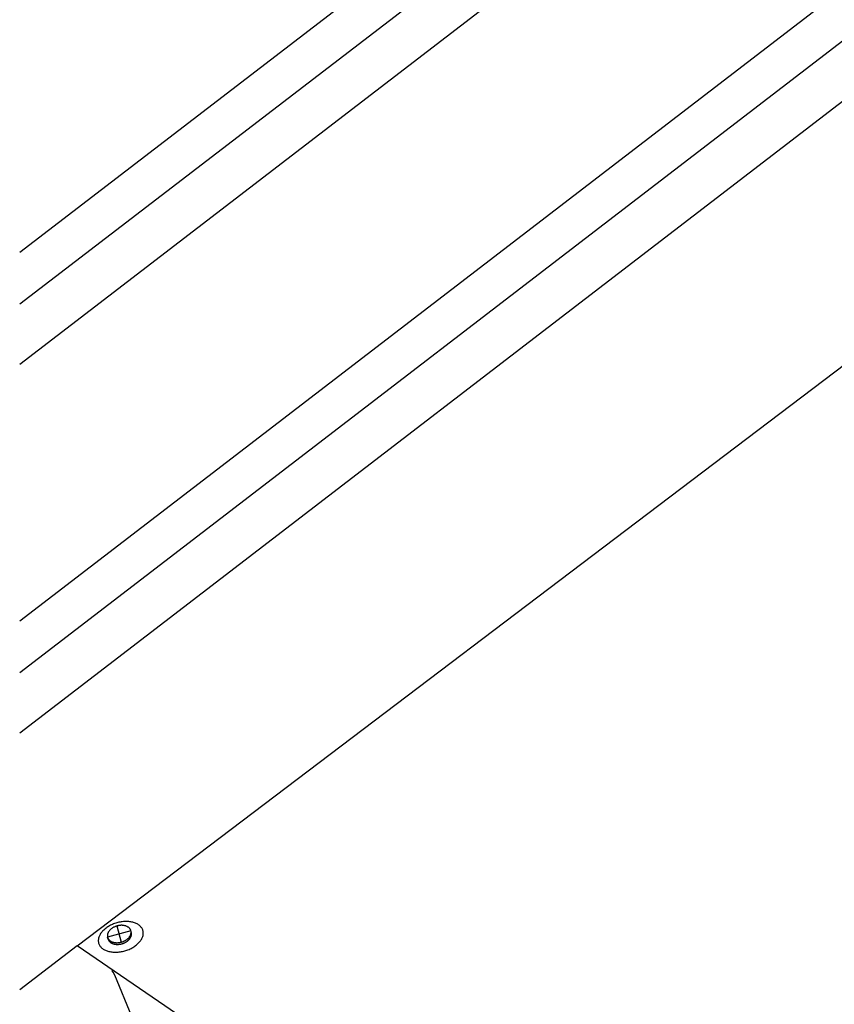
# Model space of a CAD drawing. Extents: x -331 to 1269, y -565 to 1208.
# Drawn here: x -331 to -19, y 108 to 485 of the extents above; entities that cross this region are included whole.
import ezdxf

# ---------------------------------------------------------------- set-up
doc = ezdxf.new("R2010")
doc.units = 0
doc.header["$LTSCALE"] = 0.5
doc.layers.get('0').update_dxf_attribs({"linetype": 'CONTINUOUS'})

msp = doc.modelspace()

# ---------------------------------------------------------------- linework, layer by layer
at = {"linetype": 'CONTINUOUS', "extrusion": (0, 0.819152, 0.573576)}
for p, q in [((145.37, 761.47), (-330.84, 395.83)), ((145.37, 741.72), (-330.84, 376.08)), ((145.37, 718.68), (-330.84, 353.03)), ((145.37, 620.47), (-330.84, 254.82)), ((145.37, 600.72), (-330.84, 235.07)), ((145.37, 577.67), (-330.84, 212.02)), ((-308.85, 130.71), (145.37, 474.93)), ((-288.16, 135.82), (-288.25, 136.15)), ((-297.06, 133.29), (-297.24, 133.93)), ((-308.85, 130.71), (-330.84, 113.82)), ((191.51, -211.32), (-308.85, 130.71)), ((-294.53, 119.56), (-288.13, 103.81))]:
    msp.add_line(p, q, dxfattribs=at)
at = {"linetype": 'CONTINUOUS'}
for p, q in [((-288.34, 136.47), (-297.24, 133.93)), ((-293.67, 138.27), (-292.01, 132.1))]:
    msp.add_line(p, q, dxfattribs=at)
msp.add_polyline3d([(-290.66, 128.77, 0), (-290.25, 128.89, 0), (-289.84, 129.03, 0), (-289.43, 129.18, 0), (-289.04, 129.34, 0), (-288.65, 129.51, 0), (-288.27, 129.7, 0), (-287.89, 129.89, 0), (-287.53, 130.1, 0), (-287.18, 130.31, 0), (-286.85, 130.54, 0), (-286.52, 130.77, 0), (-286.21, 131.01, 0), (-285.91, 131.26, 0), (-285.63, 131.51, 0), (-285.36, 131.77, 0), (-285.12, 132.04, 0), (-284.88, 132.31, 0), (-284.67, 132.59, 0), (-284.47, 132.87, 0), (-284.29, 133.15, 0), (-284.13, 133.43, 0), (-283.99, 133.72, 0), (-283.87, 134.01, 0), (-283.77, 134.3, 0), (-283.69, 134.58, 0), (-283.63, 134.87, 0), (-283.59, 135.15, 0), (-283.58, 135.44, 0), (-283.58, 135.72, 0), (-283.6, 135.99, 0), (-283.65, 136.26, 0), (-283.71, 136.53, 0), (-283.8, 136.78, 0), (-283.9, 137.04, 0), (-284.02, 137.28, 0), (-284.17, 137.52, 0), (-284.33, 137.75, 0), (-284.52, 137.97, 0), (-284.72, 138.19, 0), (-284.94, 138.39, 0), (-285.18, 138.58, 0), (-285.43, 138.76, 0), (-285.7, 138.93, 0), (-285.98, 139.09, 0), (-286.29, 139.23, 0), (-286.6, 139.37, 0), (-286.93, 139.49, 0), (-287.27, 139.6, 0), (-287.62, 139.69, 0), (-287.99, 139.77, 0), (-288.36, 139.84, 0), (-288.74, 139.9, 0), (-289.13, 139.94, 0), (-289.53, 139.96, 0), (-289.94, 139.97, 0), (-290.35, 139.97, 0), (-290.76, 139.96, 0), (-291.18, 139.93, 0), (-291.6, 139.88, 0), (-292.02, 139.82, 0), (-292.45, 139.75, 0), (-292.87, 139.67, 0), (-293.29, 139.57, 0), (-293.7, 139.46, 0), (-294.12, 139.33, 0), (-294.53, 139.19, 0), (-294.93, 139.04, 0), (-295.33, 138.88, 0), (-295.72, 138.71, 0), (-296.1, 138.53, 0), (-296.47, 138.33, 0), (-296.83, 138.12, 0), (-297.18, 137.91, 0), (-297.52, 137.69, 0), (-297.84, 137.45, 0), (-298.16, 137.21, 0), (-298.45, 136.97, 0), (-298.73, 136.71, 0), (-299, 136.45, 0), (-299.25, 136.18, 0), (-299.48, 135.91, 0), (-299.7, 135.63, 0), (-299.89, 135.36, 0), (-300.07, 135.07, 0), (-300.23, 134.79, 0), (-300.37, 134.5, 0), (-300.49, 134.21, 0), (-300.59, 133.93, 0), (-300.67, 133.64, 0), (-300.73, 133.35, 0), (-300.77, 133.07, 0), (-300.79, 132.79, 0), (-300.79, 132.51, 0), (-300.76, 132.23, 0), (-300.72, 131.96, 0), (-300.65, 131.7, 0), (-300.57, 131.44, 0), (-300.46, 131.19, 0), (-300.34, 130.94, 0), (-300.19, 130.7, 0), (-300.03, 130.47, 0), (-299.85, 130.25, 0), (-299.65, 130.04, 0), (-299.43, 129.84, 0), (-299.19, 129.64, 0), (-298.94, 129.46, 0), (-298.67, 129.29, 0), (-298.38, 129.13, 0), (-298.08, 128.99, 0), (-297.76, 128.85, 0), (-297.44, 128.73, 0), (-297.1, 128.62, 0), (-296.74, 128.53, 0), (-296.38, 128.45, 0), (-296.01, 128.38, 0), (-295.62, 128.33, 0), (-295.23, 128.29, 0), (-294.83, 128.26, 0), (-294.43, 128.25, 0), (-294.02, 128.25, 0), (-293.6, 128.27, 0), (-293.18, 128.3, 0), (-292.76, 128.34, 0), (-292.34, 128.4, 0), (-291.92, 128.47, 0), (-291.5, 128.56, 0), (-291.08, 128.66, 0), (-290.66, 128.77, 0)])
for points in [[(-297.24, 133.93, 0), (-297.19, 133.78, 0), (-297.13, 133.64, 0), (-297.06, 133.5, 0), (-296.99, 133.36, 0), (-296.9, 133.22, 0), (-296.8, 133.1, 0), (-296.69, 132.97, 0), (-296.57, 132.85, 0), (-296.44, 132.74, 0), (-296.3, 132.63, 0), (-296.16, 132.53, 0), (-296, 132.44, 0), (-295.85, 132.35, 0), (-295.68, 132.27, 0), (-295.5, 132.2, 0), (-295.32, 132.13, 0), (-295.13, 132.07, 0), (-294.94, 132.02, 0), (-294.74, 131.98, 0), (-294.54, 131.94, 0), (-294.33, 131.91, 0), (-294.12, 131.89, 0), (-293.9, 131.88, 0), (-293.69, 131.88, 0), (-293.47, 131.88, 0), (-293.25, 131.89, 0), (-293.02, 131.91, 0), (-292.8, 131.94, 0), (-292.58, 131.98, 0), (-292.36, 132.02, 0), (-292.14, 132.07, 0), (-291.92, 132.13, 0), (-291.7, 132.19, 0), (-291.49, 132.27, 0), (-291.27, 132.35, 0), (-291.06, 132.44, 0), (-290.86, 132.53, 0), (-290.66, 132.63, 0), (-290.47, 132.74, 0), (-290.28, 132.85, 0), (-290.1, 132.97, 0), (-289.92, 133.09, 0), (-289.75, 133.22, 0), (-289.59, 133.35, 0), (-289.44, 133.49, 0), (-289.29, 133.63, 0), (-289.15, 133.78, 0), (-289.03, 133.93, 0), (-288.91, 134.08, 0), (-288.8, 134.23, 0), (-288.7, 134.39, 0), (-288.61, 134.55, 0), (-288.52, 134.71, 0), (-288.45, 134.87, 0), (-288.39, 135.03, 0), (-288.35, 135.2, 0), (-288.31, 135.36, 0), (-288.28, 135.52, 0), (-288.26, 135.69, 0), (-288.26, 135.84, 0), (-288.26, 136, 0), (-288.28, 136.16, 0), (-288.31, 136.32, 0), (-288.34, 136.47, 0), (-288.39, 136.62, 0), (-288.45, 136.76, 0), (-288.52, 136.91, 0), (-288.6, 137.04, 0), (-288.69, 137.18, 0), (-288.79, 137.31, 0), (-288.9, 137.43, 0), (-289.02, 137.55, 0), (-289.14, 137.66, 0), (-289.28, 137.77, 0), (-289.43, 137.87, 0), (-289.58, 137.96, 0), (-289.74, 138.05, 0), (-289.91, 138.13, 0), (-290.08, 138.2, 0), (-290.26, 138.27, 0), (-290.45, 138.33, 0), (-290.65, 138.38, 0), (-290.84, 138.42, 0), (-291.05, 138.46, 0), (-291.25, 138.49, 0), (-291.47, 138.51, 0), (-291.68, 138.52, 0), (-291.9, 138.52, 0), (-292.12, 138.52, 0), (-292.34, 138.51, 0), (-292.56, 138.49, 0), (-292.78, 138.46, 0), (-293, 138.43, 0), (-293.23, 138.38, 0), (-293.45, 138.33, 0), (-293.67, 138.27, 0), (-293.88, 138.21, 0), (-294.1, 138.13, 0), (-294.31, 138.05, 0), (-294.52, 137.97, 0), (-294.72, 137.87, 0), (-294.92, 137.77, 0), (-295.12, 137.67, 0), (-295.3, 137.55, 0), (-295.49, 137.44, 0), (-295.66, 137.31, 0), (-295.83, 137.18, 0), (-295.99, 137.05, 0), (-296.15, 136.91, 0), (-296.29, 136.77, 0), (-296.43, 136.63, 0), (-296.56, 136.48, 0), (-296.68, 136.32, 0), (-296.79, 136.17, 0), (-296.89, 136.01, 0), (-296.98, 135.85, 0), (-297.06, 135.69, 0), (-297.13, 135.53, 0), (-297.19, 135.37, 0), (-297.24, 135.21, 0), (-297.28, 135.04, 0), (-297.3, 134.88, 0), (-297.32, 134.72, 0), (-297.33, 134.56, 0), (-297.32, 134.4, 0), (-297.31, 134.24, 0), (-297.28, 134.09, 0), (-297.24, 133.93, 0)], [(-289.63, 132.52, 0), (-289.61, 132.55, 0), (-289.58, 132.57, 0), (-289.55, 132.59, 0), (-289.52, 132.61, 0), (-289.5, 132.63, 0), (-289.47, 132.66, 0), (-289.44, 132.68, 0), (-289.42, 132.7, 0), (-289.39, 132.72, 0), (-289.36, 132.75, 0), (-289.34, 132.77, 0), (-289.31, 132.79, 0), (-289.29, 132.81, 0), (-289.26, 132.84, 0), (-289.24, 132.86, 0), (-289.21, 132.89, 0), (-289.19, 132.91, 0), (-289.16, 132.93, 0), (-289.14, 132.96, 0), (-289.12, 132.98, 0), (-289.09, 133, 0), (-289.07, 133.03, 0), (-289.05, 133.05, 0), (-289.02, 133.08, 0), (-289, 133.1, 0), (-288.98, 133.13, 0), (-288.95, 133.15, 0), (-288.93, 133.18, 0), (-288.91, 133.2, 0), (-288.89, 133.23, 0), (-288.87, 133.25, 0), (-288.85, 133.28, 0), (-288.83, 133.3, 0), (-288.81, 133.33, 0), (-288.79, 133.35, 0), (-288.77, 133.38, 0), (-288.75, 133.4, 0), (-288.73, 133.43, 0), (-288.71, 133.45, 0), (-288.69, 133.48, 0), (-288.67, 133.5, 0), (-288.65, 133.53, 0), (-288.63, 133.56, 0), (-288.62, 133.58, 0), (-288.6, 133.61, 0), (-288.58, 133.63, 0), (-288.56, 133.66, 0), (-288.55, 133.69, 0), (-288.53, 133.71, 0), (-288.52, 133.74, 0), (-288.5, 133.77, 0), (-288.49, 133.79, 0), (-288.47, 133.82, 0), (-288.45, 133.85, 0), (-288.44, 133.87, 0), (-288.43, 133.9, 0), (-288.41, 133.93, 0), (-288.4, 133.95, 0), (-288.38, 133.98, 0), (-288.37, 134.01, 0), (-288.36, 134.03, 0), (-288.34, 134.06, 0), (-288.33, 134.09, 0), (-288.32, 134.12, 0), (-288.31, 134.14, 0), (-288.3, 134.17, 0), (-288.28, 134.2, 0), (-288.27, 134.22, 0), (-288.26, 134.25, 0), (-288.25, 134.28, 0), (-288.24, 134.31, 0), (-288.23, 134.33, 0), (-288.22, 134.36, 0), (-288.21, 134.39, 0), (-288.2, 134.41, 0), (-288.19, 134.44, 0), (-288.19, 134.47, 0), (-288.18, 134.5, 0), (-288.17, 134.52, 0), (-288.16, 134.55, 0), (-288.16, 134.58, 0), (-288.15, 134.6, 0), (-288.14, 134.63, 0), (-288.14, 134.66, 0), (-288.13, 134.69, 0), (-288.12, 134.71, 0), (-288.12, 134.74, 0), (-288.11, 134.77, 0), (-288.11, 134.79, 0), (-288.11, 134.82, 0), (-288.1, 134.85, 0), (-288.1, 134.88, 0), (-288.09, 134.9, 0), (-288.09, 134.93, 0), (-288.09, 134.96, 0), (-288.08, 134.99, 0), (-288.08, 135.01, 0), (-288.08, 135.04, 0), (-288.08, 135.07, 0), (-288.08, 135.09, 0), (-288.07, 135.12, 0), (-288.07, 135.15, 0), (-288.07, 135.17, 0), (-288.07, 135.2, 0), (-288.07, 135.23, 0), (-288.07, 135.25, 0), (-288.07, 135.28, 0), (-288.08, 135.31, 0), (-288.08, 135.33, 0), (-288.08, 135.36, 0), (-288.08, 135.39, 0), (-288.08, 135.41, 0), (-288.08, 135.44, 0), (-288.09, 135.47, 0), (-288.09, 135.49, 0), (-288.09, 135.52, 0), (-288.1, 135.54, 0), (-288.1, 135.57, 0), (-288.11, 135.59, 0), (-288.11, 135.62, 0), (-288.12, 135.65, 0), (-288.12, 135.67, 0), (-288.13, 135.7, 0), (-288.13, 135.72, 0), (-288.14, 135.75, 0), (-288.14, 135.78, 0), (-288.15, 135.8, 0), (-288.16, 135.82, 0)], [(-297.06, 133.29, 0), (-297.04, 133.24, 0), (-297.03, 133.19, 0), (-297.01, 133.14, 0), (-296.99, 133.09, 0), (-296.97, 133.04, 0), (-296.95, 133, 0), (-296.93, 132.95, 0), (-296.91, 132.9, 0), (-296.88, 132.85, 0), (-296.86, 132.81, 0), (-296.83, 132.76, 0), (-296.8, 132.72, 0), (-296.77, 132.67, 0), (-296.74, 132.63, 0), (-296.71, 132.58, 0), (-296.68, 132.54, 0), (-296.65, 132.5, 0), (-296.61, 132.45, 0), (-296.58, 132.41, 0), (-296.54, 132.37, 0), (-296.5, 132.33, 0), (-296.47, 132.29, 0), (-296.43, 132.25, 0), (-296.39, 132.21, 0), (-296.34, 132.17, 0), (-296.3, 132.14, 0), (-296.26, 132.1, 0), (-296.21, 132.06, 0), (-296.17, 132.03, 0), (-296.12, 131.99, 0), (-296.07, 131.96, 0), (-296.03, 131.93, 0), (-295.98, 131.89, 0), (-295.93, 131.86, 0), (-295.88, 131.83, 0), (-295.82, 131.8, 0), (-295.77, 131.77, 0), (-295.72, 131.74, 0), (-295.66, 131.71, 0), (-295.61, 131.68, 0), (-295.55, 131.66, 0), (-295.5, 131.63, 0), (-295.44, 131.6, 0), (-295.38, 131.58, 0), (-295.32, 131.56, 0), (-295.26, 131.53, 0), (-295.2, 131.51, 0), (-295.14, 131.49, 0), (-295.08, 131.47, 0), (-295.01, 131.45, 0), (-294.95, 131.43, 0), (-294.89, 131.41, 0), (-294.82, 131.4, 0), (-294.76, 131.38, 0), (-294.69, 131.36, 0), (-294.63, 131.35, 0), (-294.56, 131.34, 0), (-294.49, 131.32, 0), (-294.43, 131.31, 0), (-294.36, 131.3, 0), (-294.29, 131.29, 0), (-294.22, 131.28, 0), (-294.15, 131.27, 0), (-294.08, 131.26, 0), (-294.01, 131.26, 0), (-293.94, 131.25, 0), (-293.87, 131.25, 0), (-293.8, 131.24, 0), (-293.73, 131.24, 0), (-293.65, 131.24, 0), (-293.58, 131.24, 0), (-293.51, 131.23, 0), (-293.44, 131.23, 0), (-293.36, 131.24, 0), (-293.29, 131.24, 0), (-293.22, 131.24, 0), (-293.14, 131.24, 0), (-293.07, 131.25, 0), (-293, 131.25, 0), (-292.92, 131.26, 0), (-292.85, 131.27, 0), (-292.77, 131.28, 0), (-292.7, 131.29, 0), (-292.63, 131.3, 0), (-292.55, 131.31, 0), (-292.48, 131.32, 0), (-292.4, 131.33, 0), (-292.33, 131.34, 0), (-292.26, 131.36, 0), (-292.18, 131.37, 0), (-292.11, 131.39, 0), (-292.03, 131.41, 0), (-291.96, 131.43, 0), (-291.89, 131.44, 0), (-291.81, 131.46, 0), (-291.74, 131.48, 0), (-291.67, 131.5, 0), (-291.6, 131.53, 0), (-291.52, 131.55, 0), (-291.45, 131.57, 0), (-291.38, 131.6, 0), (-291.31, 131.62, 0), (-291.24, 131.65, 0), (-291.17, 131.67, 0), (-291.1, 131.7, 0), (-291.03, 131.73, 0), (-290.96, 131.76, 0), (-290.89, 131.79, 0), (-290.82, 131.82, 0), (-290.75, 131.85, 0), (-290.69, 131.88, 0), (-290.62, 131.91, 0), (-290.55, 131.95, 0), (-290.49, 131.98, 0), (-290.42, 132.02, 0), (-290.36, 132.05, 0), (-290.29, 132.09, 0), (-290.23, 132.12, 0), (-290.17, 132.16, 0), (-290.11, 132.2, 0), (-290.05, 132.24, 0), (-289.98, 132.28, 0), (-289.92, 132.32, 0), (-289.86, 132.36, 0), (-289.81, 132.4, 0), (-289.75, 132.44, 0), (-289.69, 132.48, 0), (-289.63, 132.52, 0)], [(-294.53, 119.56, 0), (-294.54, 119.57, 0), (-294.54, 119.58, 0), (-294.55, 119.6, 0), (-294.55, 119.61, 0), (-294.56, 119.63, 0), (-294.57, 119.64, 0), (-294.57, 119.66, 0), (-294.58, 119.67, 0), (-294.59, 119.69, 0), (-294.59, 119.7, 0), (-294.6, 119.72, 0), (-294.61, 119.73, 0), (-294.61, 119.75, 0), (-294.62, 119.76, 0), (-294.62, 119.77, 0), (-294.63, 119.79, 0), (-294.64, 119.8, 0), (-294.64, 119.82, 0), (-294.65, 119.83, 0), (-294.66, 119.84, 0), (-294.67, 119.86, 0), (-294.67, 119.87, 0), (-294.68, 119.89, 0), (-294.69, 119.9, 0), (-294.69, 119.92, 0), (-294.7, 119.93, 0), (-294.71, 119.94, 0), (-294.72, 119.96, 0), (-294.72, 119.97, 0), (-294.73, 119.99, 0), (-294.74, 120, 0), (-294.75, 120.02, 0), (-294.75, 120.03, 0), (-294.76, 120.04, 0), (-294.77, 120.06, 0), (-294.78, 120.07, 0), (-294.78, 120.08, 0), (-294.79, 120.1, 0), (-294.8, 120.11, 0), (-294.81, 120.12, 0), (-294.81, 120.14, 0), (-294.82, 120.15, 0), (-294.83, 120.17, 0), (-294.84, 120.18, 0), (-294.85, 120.19, 0), (-294.85, 120.21, 0), (-294.86, 120.22, 0), (-294.87, 120.23, 0), (-294.88, 120.25, 0), (-294.89, 120.26, 0), (-294.89, 120.27, 0), (-294.9, 120.29, 0), (-294.91, 120.3, 0), (-294.92, 120.31, 0), (-294.93, 120.33, 0), (-294.94, 120.34, 0), (-294.94, 120.35, 0), (-294.95, 120.36, 0), (-294.96, 120.38, 0), (-294.97, 120.39, 0), (-294.98, 120.4, 0), (-294.99, 120.42, 0), (-295, 120.43, 0), (-295, 120.44, 0), (-295.01, 120.45, 0), (-295.02, 120.47, 0), (-295.03, 120.48, 0), (-295.04, 120.49, 0), (-295.05, 120.5, 0), (-295.06, 120.52, 0), (-295.07, 120.53, 0), (-295.07, 120.54, 0), (-295.08, 120.55, 0), (-295.09, 120.56, 0), (-295.1, 120.58, 0), (-295.11, 120.59, 0), (-295.12, 120.6, 0), (-295.13, 120.61, 0), (-295.14, 120.62, 0), (-295.15, 120.64, 0), (-295.16, 120.65, 0), (-295.17, 120.66, 0), (-295.17, 120.67, 0), (-295.18, 120.68, 0), (-295.19, 120.69, 0), (-295.2, 120.7, 0), (-295.21, 120.72, 0), (-295.22, 120.73, 0), (-295.23, 120.74, 0), (-295.24, 120.75, 0), (-295.25, 120.76, 0), (-295.26, 120.77, 0), (-295.27, 120.78, 0), (-295.28, 120.79, 0), (-295.29, 120.8, 0), (-295.3, 120.81, 0), (-295.31, 120.83, 0), (-295.31, 120.83, 0), (-295.32, 120.85, 0), (-295.33, 120.86, 0), (-295.34, 120.87, 0), (-295.35, 120.88, 0), (-295.36, 120.89, 0), (-295.37, 120.9, 0), (-295.38, 120.91, 0), (-295.39, 120.92, 0), (-295.4, 120.93, 0), (-295.41, 120.94, 0), (-295.42, 120.95, 0), (-295.43, 120.96, 0), (-295.44, 120.97, 0), (-295.45, 120.98, 0), (-295.46, 120.99, 0), (-295.47, 121, 0), (-295.48, 121.01, 0), (-295.49, 121.02, 0), (-295.5, 121.02, 0), (-295.51, 121.03, 0), (-295.52, 121.04, 0), (-295.53, 121.05, 0), (-295.54, 121.06, 0), (-295.55, 121.07, 0), (-295.56, 121.08, 0), (-295.57, 121.09, 0), (-295.58, 121.1, 0), (-295.59, 121.11, 0), (-295.6, 121.11, 0), (-295.61, 121.12, 0)]]:
    msp.add_polyline3d(points, dxfattribs=at)

doc.saveas('drawing.dxf')
